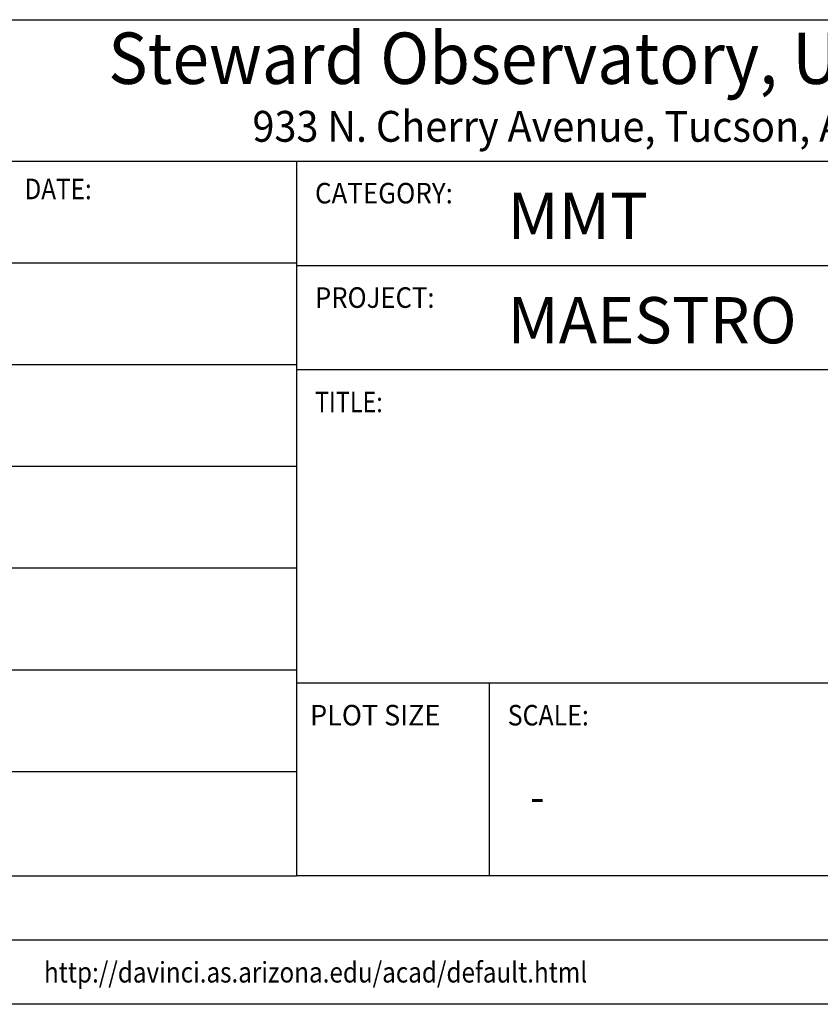
# Model space of a CAD drawing. Extents: x 0.8 to 33.8, y 0.5 to 21.5.
# Drawn here: x 26.7 to 29.8, y 0.5 to 4.3 of the extents above; entities that cross this region are included whole.
import ezdxf
from ezdxf.enums import TextEntityAlignment as Align

# ---------------------------------------------------------------- set-up
doc = ezdxf.new("R2010")
doc.units = 0
doc.header["$MEASUREMENT"] = 0
for name, color, linetype in [('4', 7, 'CONTINUOUS'), ('DIM', 2, 'CONTINUOUS'), ('TITLE', 1, 'CONTINUOUS'), ('TXT', 2, 'CONTINUOUS')]:
    doc.layers.add(name, color=color, linetype=linetype)
doc.styles.get("Standard").update_dxf_attribs({"font": 'monotxt.shx'})

# ---------------------------------------------------------------- blocks, each defined once
blk = doc.blocks.new('SDTIT00')
at = {"layer": 'TXT', "color": 7, "linetype": 'Continuous'}
for p, q in [((24, 3.83125), (33, 3.83125)), ((24, 3.28125), (33, 3.28125)), ((27, 3.28125), (27, 0.5)), ((24, 2.885417), (27, 2.885417)), ((27, 2.875), (33, 2.875)), ((24, 2.489583), (27, 2.489583)), ((33, 2.46875), (27, 2.46875)), ((24, 2.09375), (27, 2.09375)), ((24, 1.697917), (27, 1.697917)), ((24, 1.302083), (27, 1.302083)), ((33, 1.25), (27, 1.25)), ((27.75, 1.25), (27.75, 0.5)), ((24, 0.90625), (27, 0.90625)), ((24, 0.5), (27, 0.5)), ((33, 0.5), (27, 0.5)), ((31.5, 0.25), (24, 0.25)), ((33, 0), (0, 0))]:
    blk.add_line(p, q, dxfattribs=at)
at = {"layer": '4', "color": 4, "linetype": 'Continuous', "flags": 4}
for tag, p in [('ACAD', (21.916667, 3.213088)), ('MECH', (22.75, 3.213088)), ('IDEAS', (23.583333, 3.213088)), ('DRAFTER', (24.9375, 2.558183)), ('CHECKER', (24.9375, 2.16235)), ('CHECK_DATE', (26.4375, 2.16235)), ('APP_1_DATE', (26.4375, 1.766517)), ('APP_2_DATE', (26.4375, 1.370683)), ('APP_3_DATE', (26.4375, 0.97485)), ('APP_4_DATE', (26.4375, 0.579017))]:
    blk.add_attdef(tag, text='', height=0.11, dxfattribs=at).set_placement(p, align=Align.CENTER)
for tag, p, width in [('CATEGORY_NAME', (27.820917, 2.978), 1.636364), ('PROJECT_NAME', (27.820917, 2.57175), 1.636364), ('TOLX', (19.773982, 2.266877), 0.727273), ('TOLXX', (19.773982, 2.137354), 0.727273), ('TITLE1', (27.588457, 2.1055), 1.636364), ('TOLXXX', (19.773982, 2.00783), 0.727273), ('TITLE2', (27.588457, 1.75925), 1.636364), ('TITLE3', (27.588457, 1.413), 1.636364), ("MAT'L_1", (19.079126, 0.875287), 1.272727), ('SCALE', (27.908504, 0.747413), 1.090909), ('DWG_NO.', (29.407354, 0.62755), 2.272727), ("MAT'L_2", (19.079126, 0.606878), 1.272727), ('S2', (32.679231, 0.197059), 0.909091), ('FINISH', (19.12811, 0.072167), 1.272727)]:
    blk.add_attdef(tag, p, '', height=0.11, dxfattribs=dict(at, width=width))
for tag, p in [('NA6', (21.65, 2.905903)), ('UO6', (22.9, 2.905903)), ('NA5', (21.65, 2.535764)), ('UO5', (22.9, 2.535764)), ('UO4', (22.9, 2.165625)), ('NA4', (21.65, 2.165625)), ('NA3', (21.65, 1.795486)), ('UO3', (22.9, 1.795486)), ('NA2', (21.65, 1.425347)), ('UO2', (22.9, 1.425347)), ('UO1', (22.9, 1.055208)), ('NA1', (21.65, 1.055208))]:
    blk.add_attdef(tag, text='', height=0.11, dxfattribs=at).set_placement(p, align=Align.MIDDLE_LEFT)
for tag, width, p in [('TOLA', 0.727273, (20.875, 2.266877)), ('REV_LTR', 3.181818, (32.613518, 0.592611))]:
    blk.add_attdef(tag, text='', height=0.11, dxfattribs=dict(at, width=width)).set_placement(p, align=Align.CENTER)
at = {"layer": 'DIM', "color": 2, "linetype": 'Continuous'}
for s, height, width, p in [('Steward Observatory, University of Arizona', 0.2, 0.940452, (28.831682, 3.58125)), ('933 N. Cherry Avenue, Tucson, AZ  85721   (520)621-7659', 0.12, 0.942309, (28.831682, 3.35625))]:
    blk.add_text(s, height=height, dxfattribs=dict(at, width=width)).set_placement(p, align=Align.CENTER)
for s, width, p in [('DATE:', 0.8666, (25.94172, 3.13265)), ('CATEGORY:', 0.925889, (27.07172, 3.11625)), ('PROJECT:', 0.916625, (27.07172, 2.71)), ('TITLE:', 0.833167, (27.07172, 2.30375)), ('PLOT SIZE', 0.962889, (27.052744, 1.085)), ('SCALE:', 0.888833, (27.82172, 1.085)), ('http://davinci.as.arizona.edu/acad/default.html', 0.865191, (26.017301, 0.084765))]:
    blk.add_text(s, height=0.08, dxfattribs=dict(at, width=width)).set_placement(p)

msp = doc.modelspace()

# ---------------------------------------------------------------- block references
at = {"layer": 'TITLE'}
ref = msp.add_blockref('SDTIT00', (0.75, 0.5), dxfattribs=at)
ref.add_attrib('CATEGORY NAME:', 'MMT', (28.5709, 3.478), dxfattribs={"color": 4, "linetype": 'Continuous', "height": 0.18})
ref.add_attrib('PROJECT NAME:', 'MAESTRO', (28.5709, 3.0718), dxfattribs={"color": 4, "linetype": 'Continuous', "height": 0.18})
ref.add_attrib('DRAWING SCALE:', '-', (28.6585, 1.2474), dxfattribs={"color": 4, "linetype": 'Continuous', "height": 0.12})

doc.saveas('drawing.dxf')
